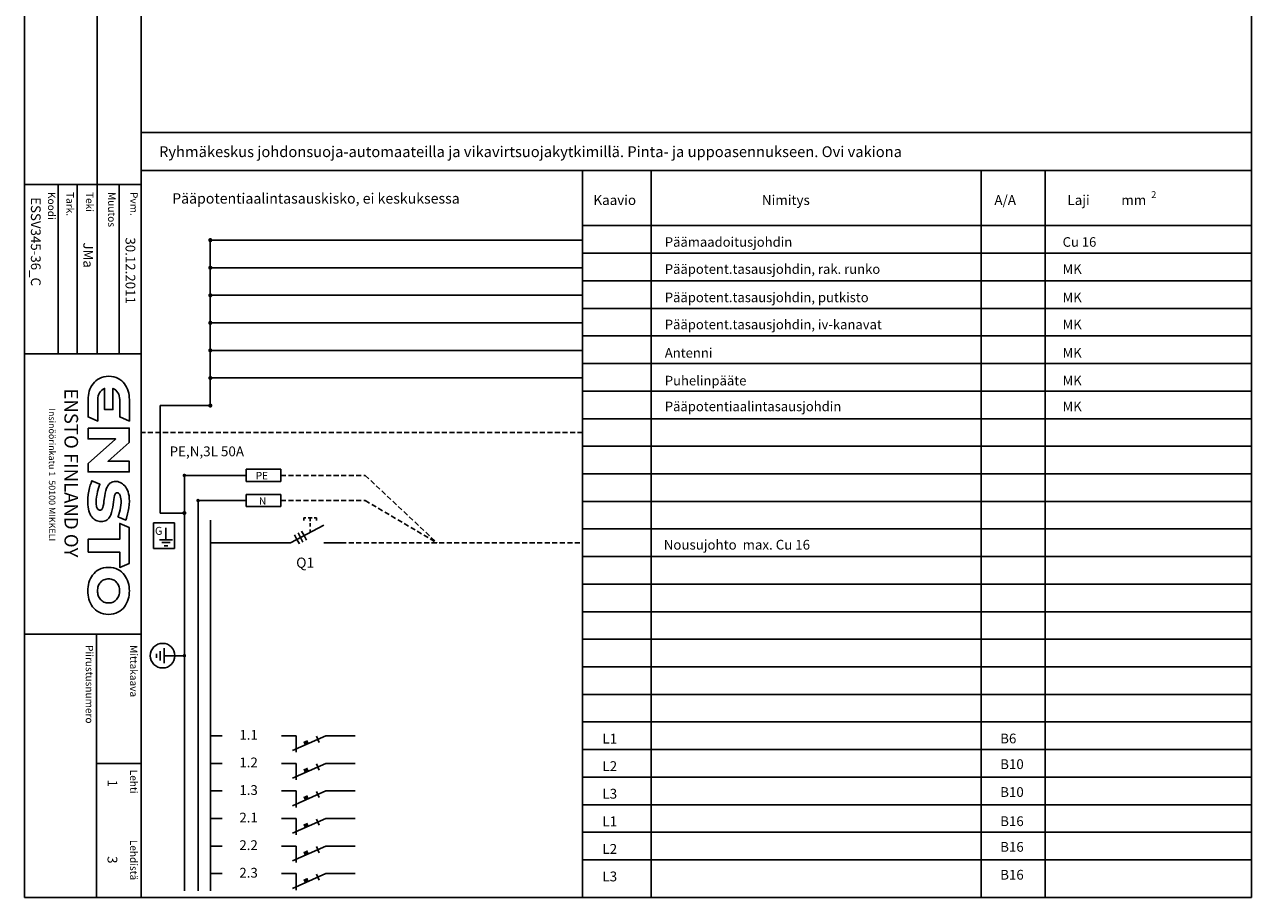
# Model space of a CAD drawing. Extents: x 0 to 7454, y 0 to 3483.
# Drawn here: x 0 to 2441, y 0 to 1737 of the extents above; entities that cross this region are included whole.
import ezdxf

# ---------------------------------------------------------------- set-up
doc = ezdxf.new("R2010")
doc.units = 0
doc.header["$LTSCALE"] = 40
doc.header["$MEASUREMENT"] = 0
doc.linetypes.add('HIDDEN', pattern=[0.375, 0.25, -0.125])
for name, color, linetype in [('EHYTV1', 1, 'CONTINUOUS'), ('EHYTV3', 3, 'CONTINUOUS'), ('EHYTV5', 5, 'CONTINUOUS'), ('EHYTV7', 6, 'CONTINUOUS'), ('KATKOV1', 1, 'HIDDEN'), ('TEXT15', 1, 'CONTINUOUS'), ('TEXT20', 3, 'CONTINUOUS'), ('TEXT25', 3, 'CONTINUOUS'), ('TEXT35', 3, 'CONTINUOUS')]:
    doc.layers.add(name, color=color, linetype=linetype)
doc.styles.add('ROMANS', font='romans')

# ---------------------------------------------------------------- blocks, each defined once
blk = doc.blocks.new('Otsikko_MK')
at = {"layer": 'TEXT35', "style": 'ROMANS'}
for tag, p in [('OSOITE', (13.9, 3435.3)), ('NIMI', (48.9, 3435.3)), ('KOHDE', (83.9, 3435.3)), ('TOIMENPIDE', (171.2, 3435.3)), ('PIIRUSTUS', (48.9, 2367.4)), ('PIIRUSTUSLAJI', (171.2, 2367.4)), ('KOODI', (12.7, 1393.6)), ('TARKASTAJA', (79.2, 1303.6)), ('TEKI', (117, 1303.6)), ('MUUTOS', (156.9, 1303.6)), ('PVM', (201, 1313.6)), ('PIIRUSTUS', (48.9, 496.4)), ('MITTAKAAVA', (165.2, 496.7)), ('LEHTI', (165.2, 234.6)), ('LEHDISTÄ', (165.2, 82.2))]:
    blk.add_attdef(tag, p, '', height=19.4, rotation=270, dxfattribs=at)
blk = doc.blocks.new('MEB')
at = {"layer": 'EHYTV1'}
for p, q in [((-620.9, -430), (-590.6, -430)), ((-620.9, -467.3), (-620.9, -430)), ((-603.1, -437.4), (-603.1, -454.5)), ((-590.6, -430), (-590.6, -467.3)), ((-612.5, -454.5), (-593.6, -454.5)), ((-597.1, -458.8), (-609.1, -458.8)), ((-590.6, -467.3), (-620.9, -467.3)), ((-605.7, -463.4), (-600.5, -463.4))]:
    blk.add_line(p, q, dxfattribs=at)
at = {"layer": 'EHYTV3'}
for p, q in [((-538.8, -21), (0, -21)), ((-538.8, -60.9), (0, -60.9)), ((-538.8, -100.8), (0, -100.8)), ((-538.8, -140.7), (0, -140.7)), ((-538.8, -180.6), (0, -180.6)), ((-538.8, -220.5), (0, -220.5)), ((-611.4, -260.4), (-538.8, -260.4)), ((-611.4, -416), (-611.4, -260.4)), ((-576.4, -416), (-611.4, -416))]:
    blk.add_line(p, q, dxfattribs=at)
at = {"layer": 'EHYTV7'}
blk.add_line((-538.8, -21), (-538.8, -260.4), dxfattribs=at)
for points, const_width in [([(-540.3, -21, 1), (-537.3, -21, 1)], 3), ([(-540.3, -60.9, 1), (-537.3, -60.9, 1)], 3), ([(-540.3, -100.8, 1), (-537.3, -100.8, 1)], 3), ([(-540.3, -140.7, 1), (-537.3, -140.7, 1)], 3), ([(-540.3, -180.6, 1), (-537.3, -180.6, 1)], 3), ([(-540.3, -220.5, 1), (-537.3, -220.5, 1)], 3), ([(-540.3, -260.4, 1), (-537.3, -260.4, 1)], 3), ([(-577.9, -416, 1), (-574.9, -416, 1)], 2.95)]:
    blk.add_lwpolyline(points, format="xyb", close=True, dxfattribs=dict(at, const_width=const_width))
at = {"layer": 'EHYTV1', "style": 'ROMANS'}
blk.add_text('G', height=11.5, dxfattribs=at).set_placement((-618.9, -447.5))
at = {"layer": 'TEXT25', "style": 'ROMANS'}
blk.add_text('Pääpotentiaalintasauskisko, ei keskuksessa', height=15, dxfattribs=at).set_placement((-594, 31.9))
at = {"layer": 'TEXT35', "style": 'ROMANS'}
for tag, p in [('PÄÄMAAD', (119, -30.5)), ('LAJI', (694.6, -30.5)), ('PÄÄPOTENT', (119, -69.7)), ('LAJI', (694.6, -69.7)), ('PÄÄPOTENT', (119, -110.8)), ('LAJI', (694.6, -110.8)), ('PÄÄPOTENT', (119, -150)), ('LAJI', (694.6, -150)), ('ANTENNI', (119, -191)), ('LAJI', (694.6, -191)), ('PUHELIN', (119, -231.2)), ('LAJI', (694.6, -231.2)), ('PÄÄPOTENT', (119, -268.5)), ('LAJI', (694.6, -268.5))]:
    blk.add_attdef(tag, p, '', height=13.9, dxfattribs=at)
blk = doc.blocks.new('RK-NIMI')
at = {"layer": 'TEXT20', "style": 'ROMANS'}
blk.add_attdef('RK-NIMI', (47.3, 26.7), '', height=21.5, dxfattribs=at)
blk = doc.blocks.new('3FA-1R')
at = {"layer": 'EHYTV3'}
for p, q in [((-538.8, -20), (-521.5, -20)), ((-435.9, -20), (-414.5, -20)), ((-371.7, -20), (-420, -41.4)), ((-414.5, -43.8), (-414.5, -20)), ((-381.4, -29.6), (-385.3, -20.7)), ((-371.7, -20), (-329, -20)), ((-371.7, -20), (-329, -20)), ((-538.8, -59.9), (-521.5, -59.9)), ((-435.9, -59.9), (-414.5, -59.9)), ((-371.7, -59.9), (-420, -81.3)), ((-414.5, -83.7), (-414.5, -59.9)), ((-381.4, -69.5), (-385.3, -60.6)), ((-371.7, -59.9), (-329, -59.9)), ((-371.7, -59.9), (-329, -59.9)), ((-538.8, -99.8), (-521.5, -99.8)), ((-435.9, -99.8), (-414.5, -99.8)), ((-371.7, -99.8), (-420, -121.2)), ((-414.5, -123.6), (-414.5, -99.8)), ((-381.4, -109.4), (-385.3, -100.5)), ((-371.7, -99.8), (-329, -99.8)), ((-371.7, -99.8), (-329, -99.8))]:
    blk.add_line(p, q, dxfattribs=at)
for points in [[(-404.4, -28.7), (-398.3, -26), (-402.2, -33.5), (-396.2, -30.8)], [(-404.4, -68.6), (-398.3, -65.9), (-402.2, -73.4), (-396.2, -70.7)], [(-404.4, -108.5), (-398.3, -105.8), (-402.2, -113.3), (-396.2, -110.6)]]:
    blk.add_solid(points, dxfattribs=at)
at = {"layer": 'TEXT35', "style": 'ROMANS'}
for tag, p in [('RYHMNUMERO', (-501, -25.7)), ('VARALLA', (117.4, -30.9)), ('VAROKE', (604.3, -30.9)), ('LAJI', (691.3, -30.9)), ('RYHMNUMERO', (-501, -65.6)), ('VARALLA', (117.4, -68.1)), ('VAROKE', (604.3, -68.1)), ('LAJI', (691.3, -68.2)), ('RYHMNUMERO', (-501, -105.5)), ('VARALLA', (117.4, -108.5)), ('VAROKE', (604.3, -108.5)), ('LAJI', (691.3, -108.6))]:
    blk.add_attdef(tag, p, '', height=14.1, dxfattribs=at)
blk = doc.blocks.new('q1-rk')
at = {"layer": 'EHYTV3'}
for p, q in [((-669.7, 51.7), (-792.5, 51.7)), ((-600.4, 63.9), (-669.7, 63.9)), ((-669.7, 63.9), (-669.7, 39.6)), ((-600.4, 63.9), (-600.4, 39.6)), ((-600.4, 39.6), (-669.7, 39.6)), ((-669.7, 1.7), (-765.2, 1.7)), ((-600.4, 13.9), (-669.7, 13.9)), ((-669.7, 13.9), (-669.7, -10.4)), ((-600.4, 13.9), (-600.4, -10.4)), ((-600.4, -10.4), (-669.7, -10.4)), ((-581.1, -82.3), (-514.9, -47.1)), ((-554.5, -38.2), (-554.5, -32.6)), ((-550.5, -32.6), (-554.5, -32.6)), ((-538.3, -32.6), (-546.2, -32.6)), ((-542.1, -39.2), (-542.1, -32.6)), ((-542.1, -50.2), (-542.1, -43.5)), ((-529.7, -32.6), (-534.5, -32.6)), ((-529.7, -37.8), (-529.7, -32.6)), ((-542.1, -61.6), (-542.1, -56)), ((-740.8, -82.3), (-581.1, -82.3)), ((-480.4, -82.3), (-514.9, -82.3))]:
    blk.add_line(p, q, dxfattribs=at)
for points in [[(-573.2, -66.6), (-568.4, -75.6), (-563.6, -84.5)], [(-566.2, -62.8), (-561.4, -71.8), (-556.6, -80.8)], [(-559.2, -59.1), (-554.4, -68.1), (-549.6, -77.1)]]:
    blk.add_lwpolyline(points, dxfattribs=at)
at = {"layer": 'EHYTV7', "const_width": 3.42}
for points in [[(-792.5, 53.5, 1), (-792.5, 50, 1)], [(-765.2, 3.5, 1), (-765.2, 0, 1)]]:
    blk.add_lwpolyline(points, format="xyb", close=True, dxfattribs=at)
at = {"layer": 'KATKOV1'}
for p, q in [((-600.4, 51.7), (-432.4, 51.7)), ((-432.4, 51.7), (-289.9, -82.3)), ((-600.4, 1.7), (-432.4, 1.7)), ((-432.4, 1.7), (-289.9, -82.3)), ((-480.4, -82.3), (-1.2, -82.3))]:
    blk.add_line(p, q, dxfattribs=at)
at = {"layer": 'TEXT15', "style": 'ROMANS'}
for s, p in [('PE', (-650.3, 44)), ('N', (-644, -6.4))]:
    blk.add_text(s, height=14.6, dxfattribs=at).set_placement(p)
at = {"layer": 'TEXT35', "style": 'ROMANS'}
blk.add_text('Q1', height=20.28, dxfattribs=at).set_placement((-570, -132.1))
for tag, p in [('NOUSUJOHTO', (161.4, -95.9)), ('VAROKE', (804.6, -95.9)), ('LAJI', (950.5, -95.9))]:
    blk.add_attdef(tag, p, '', height=19.4, dxfattribs=at)

msp = doc.modelspace()

# ---------------------------------------------------------------- linework, layer by layer
at = {"layer": 'EHYTV1'}
for p, q in [((144.3, 3483.5), (144.3, 1082)), ((232.1, 0), (232.1, 3483.5)), ((232.1, 1522.1), (2440.9, 1522.1)), ((232.1, 1446.7), (2440.9, 1446.7)), ((1110.5, 1446.7), (1110.5, 0)), ((1246.8, 1446.7), (1246.8, 0)), ((1903.7, 0), (1903.7, 1446.7)), ((2031.1, 1446.7), (2031.1, 0)), ((0, 1418.7), (232.5, 1418.7)), ((0, 1418.7), (231.8, 1418.7)), ((66.6, 1418.6), (66.6, 1082)), ((104.4, 1418.6), (104.4, 1082)), ((188.4, 1418.6), (188.4, 1082)), ((1110.5, 1282.1), (2440.9, 1282.1)), ((1110.5, 1227.2), (2440.9, 1227.2)), ((2440.9, 1117.5), (1110.5, 1117.5)), ((232.5, 1082), (0, 1082)), ((0, 1082), (232.5, 1082)), ((1110.5, 1062.6), (2440.9, 1062.6)), ((1110.5, 952.8), (2440.9, 952.8)), ((2440.9, 898), (1110.5, 898)), ((2440.9, 788.2), (1110.5, 788.2)), ((1110.5, 733.4), (2440.9, 733.4)), ((1110.5, 623.6), (2440.9, 623.6)), ((2440.9, 568.7), (1110.5, 568.7)), ((0, 523.9), (232.5, 523.9)), ((143.4, 523.9), (143.4, 0)), ((269.8, 490), (269.8, 471.5)), ((277.7, 481.2), (277.7, 496.1)), ((262.3, 484.7), (262.3, 476.8)), ((290.7, 481.2), (277.7, 481.2)), ((277.7, 481.2), (277.7, 466.3)), ((290.7, 481.2), (318, 481.2)), ((1110.5, 459), (2440.9, 459)), ((2440.9, 404.1), (1110.5, 404.1)), ((2440.9, 294.4), (1110.5, 294.4)), ((143.4, 266.6), (232.5, 266.6)), ((1110.5, 239.5), (2440.9, 239.5)), ((2440.9, 129.7), (1110.5, 129.7)), ((1110.5, 74.9), (2440.9, 74.9))]:
    msp.add_line(p, q, dxfattribs=at)
msp.add_lwpolyline([(2441.3, 3483.5), (2441.3, 0), (0, 0), (0, 3483.5)], close=True, dxfattribs=at)
msp.add_circle((274.7, 481.2), 24.5, dxfattribs=at)
msp.add_circle((274.7, 481.2), 24.5, dxfattribs=at)
at = {"layer": 'EHYTV3'}
for p, q in [((318, 806), (318, 840)), ((318, 13.2), (318, 806)), ((345.3, 790), (345.3, 13.2))]:
    msp.add_line(p, q, dxfattribs=at)
at = {"layer": 'EHYTV5'}
for p, q in [((2440.9, 1337), (1110.5, 1337)), ((1110.5, 1172.3), (2440.9, 1172.3)), ((2440.9, 1007.7), (1110.5, 1007.7)), ((1110.5, 843.1), (2440.9, 843.1)), ((2440.9, 678.5), (1110.5, 678.5)), ((1110.5, 513.9), (2440.9, 513.9)), ((1110.5, 349.2), (2440.9, 349.2)), ((1110.5, 184.6), (2440.9, 184.6))]:
    msp.add_line(p, q, dxfattribs=at)
for points in [[(204.9, 1011.4), (206.4, 1007.4), (207.4, 1003.3), (208.1, 999.3), (208.5, 995.1), (208.7, 991.1), (208.7, 948), (189.4, 956.5), (189.4, 990.8), (189.2, 994.6), (188.5, 998.2), (187.4, 1001.5), (185.8, 1004.5), (183.9, 1007.2), (181.6, 1009.7), (178.9, 1011.5), (175.9, 1013.1), (175.9, 970.9), (159.3, 970.9), (159.3, 1013.1), (156.3, 1011.5), (153.7, 1009.5), (151.4, 1007.2), (149.4, 1004.5), (147.8, 1001.5), (146.8, 998.2), (146, 994.6), (145.8, 990.8), (145.8, 948), (126.6, 956.5), (126.5, 991.1), (126.6, 995.3), (127.2, 999.3), (127.9, 1003.5), (128.9, 1007.5), (130.2, 1011.4), (131.9, 1015.3), (134, 1018.9), (136.3, 1022.3), (139, 1025.5), (142, 1028.4), (145.3, 1031), (149.1, 1033.1), (153.1, 1035), (157.6, 1036.3), (162.5, 1037), (167.6, 1037.3), (172.8, 1037), (177.6, 1036.3), (182, 1034.9), (186.2, 1033.1), (189.8, 1031), (193.3, 1028.4), (196.3, 1025.5), (198.9, 1022.3), (201.2, 1018.9), (203.2, 1015.3)], [(126.6, 934.1), (126.6, 912.7), (132.2, 912.7), (181, 912.7), (181.3, 912.3), (126.6, 863.5), (126.6, 846.8), (132.2, 846.8), (203.1, 846.8), (208.5, 846.8), (208.5, 868.1), (203.1, 868.1), (166.4, 868.1), (208.5, 905.5), (208.5, 934.1), (203.1, 934.1), (132.2, 934.1)], [(207.5, 775.2), (206.5, 768.9), (205.2, 763.3), (202.6, 754.8), (201.3, 750.9), (185.8, 757.7), (186.8, 760.4), (189, 767), (190.1, 771.3), (191.1, 775.9), (191.8, 780.7), (192.1, 785.3), (192, 790.2), (191.7, 793.5), (191.1, 796.8), (190.3, 800), (189.5, 801.4), (188.8, 802.7), (187.8, 803.7), (186.8, 804.5), (185.5, 805), (184.1, 805.2), (182.9, 805), (181.9, 804.6), (181, 803.7), (180.3, 802.7), (179, 799.8), (178.2, 796.2), (177.4, 791.9), (176.9, 787), (175.4, 776.7), (174.4, 771.2), (173.1, 766.1), (171.4, 761.3), (170.2, 759.1), (169.1, 756.9), (167.8, 755.1), (166.2, 753.3), (164.5, 751.7), (162.5, 750.5), (160.3, 749.4), (158, 748.6), (155.4, 748.1), (152.5, 748), (149.8, 748.1), (147.2, 748.6), (144.8, 749.3), (142.3, 750.3), (140, 751.6), (137.7, 753.2), (135.7, 755.1), (133.8, 757.2), (132.1, 759.7), (130.5, 762.5), (129.1, 765.7), (127.9, 769.2), (127, 772.9), (126.3, 777.1), (125.9, 781.7), (125.7, 786.5), (126, 794.4), (126.9, 801.9), (128, 808.8), (129.5, 815.1), (130.9, 820.4), (132.4, 824.6), (134, 829.2), (150.1, 822.2), (148.1, 816.4), (145.5, 807.6), (144.3, 802.4), (143.3, 797.3), (142.6, 791.9), (142.3, 786.6), (142.4, 782.3), (142.9, 779.7), (143.5, 777.1), (144.5, 774.6), (145.9, 772.6), (146.8, 771.8), (147.8, 771.2), (148.9, 770.9), (150.1, 770.8), (151.4, 770.9), (152.5, 771.3), (153.5, 772.2), (154.3, 773.2), (155.1, 774.5), (155.7, 776.1), (156.7, 779.7), (157.6, 784), (158.1, 788.9), (159.6, 799.3), (160.4, 804.6), (161.7, 809.8), (163.3, 814.7), (164.3, 816.8), (165.5, 819), (166.8, 820.9), (168.2, 822.6), (170, 824.2), (171.7, 825.5), (173.8, 826.5), (176, 827.3), (178.6, 827.8), (181.3, 827.9), (183.5, 827.8), (185.8, 827.5), (188.1, 826.8), (190.4, 825.9), (192.7, 824.6), (195, 823.2), (197.2, 821.3), (199.3, 819.1), (201.3, 816.7), (203.1, 814), (204.7, 810.8), (206.1, 807.2), (207.1, 803.3), (208, 799), (208.5, 794.2), (208.7, 789), (208.4, 782)], [(126.6, 687.5), (126.6, 712.9), (189.4, 712.9), (189.5, 744.3), (208.5, 736.1), (208.5, 664.8), (189.5, 656.7), (189.5, 687.5)], [(208.7, 610.1), (208.5, 614.2), (208.1, 618.4), (207.4, 622.6), (206.2, 626.6), (204.9, 630.6), (203.2, 634.5), (201.2, 638.1), (198.9, 641.6), (196.2, 644.9), (193.1, 647.8), (189.7, 650.4), (185.9, 652.5), (181.8, 654.4), (177.3, 655.7), (172.4, 656.6), (167.2, 656.9), (161.9, 656.6), (157.1, 655.7), (152.7, 654.4), (148.5, 652.5), (144.8, 650.4), (141.3, 647.8), (138.3, 644.9), (135.5, 641.6), (133.2, 638.1), (131.2, 634.5), (129.5, 630.6), (128, 626.6), (127, 622.6), (126.3, 618.4), (125.9, 614.2), (125.7, 610.1), (125.9, 606), (126.3, 601.8), (127, 597.7), (128, 593.6), (129.5, 589.6), (131.2, 585.7), (133.2, 582), (135.5, 578.5), (138.3, 575.3), (141.3, 572.5), (144.8, 569.9), (148.5, 567.6), (152.7, 565.8), (157.1, 564.5), (161.9, 563.7), (167.2, 563.4), (172.4, 563.7), (177.3, 564.5), (181.8, 565.8), (185.9, 567.6), (189.7, 569.9), (193.1, 572.5), (196.2, 575.3), (198.9, 578.5), (201.2, 582), (203.2, 585.7), (204.9, 589.6), (206.2, 593.6), (207.4, 597.7), (208.1, 601.8), (208.5, 606)], [(156.1, 589), (154.3, 590.2), (152.5, 591.6), (151.1, 593.1), (149.8, 594.8), (148.5, 596.7), (147.5, 598.7), (146.8, 600.7), (146, 603), (145.6, 605.3), (145.3, 607.6), (145.2, 610.1), (145.3, 612.5), (145.6, 614.9), (146, 617.3), (146.8, 619.4), (147.5, 621.6), (148.5, 623.4), (149.8, 625.3), (151.1, 627), (152.5, 628.6), (154.3, 629.9), (156.1, 631.2), (158, 632.2), (160.2, 632.9), (162.3, 633.5), (164.8, 634), (167.2, 634.1), (169.7, 634), (172.1, 633.5), (174.3, 632.9), (176.4, 632.2), (178.3, 631.2), (180.2, 629.9), (181.8, 628.6), (183.3, 627), (184.6, 625.3), (185.8, 623.4), (186.8, 621.6), (187.7, 619.4), (188.4, 617.3), (188.8, 614.9), (189.1, 612.5), (189.2, 610.1), (189.1, 607.6), (188.8, 605.3), (188.4, 603), (187.7, 600.7), (186.8, 598.7), (185.8, 596.7), (184.6, 594.8), (183.3, 593.1), (181.8, 591.6), (180.2, 590.2), (178.3, 589), (176.4, 588), (174.3, 587.2), (172.1, 586.6), (169.7, 586.3), (167.2, 586.1), (164.8, 586.3), (162.3, 586.6), (160.2, 587.2), (158, 588)]]:
    msp.add_lwpolyline(points, close=True, dxfattribs=at)
at = {"layer": 'EHYTV7'}
msp.add_line((369.7, 750.8), (369.7, 13.2), dxfattribs=at)
at = {"layer": 'EHYTV7', "const_width": 3.42}
msp.add_lwpolyline([(318, 482.9, 1), (318, 479.5, 1)], format="xyb", close=True, dxfattribs=at)
at = {"layer": 'KATKOV1'}
msp.add_line((1110.5, 925.4), (232.1, 925.4), dxfattribs=at)

# ---------------------------------------------------------------- block references
at = {"layer": 'EHYTV1', "linetype": 'Continuous'}
ref = msp.add_blockref('Otsikko_MK', (0, 0), dxfattribs=at)
ref.add_attrib('PIIRUSTUSLAJI', 'PÄÄKAAVIO + KOKOONPANOKUVA', (171.2, 2367.4), dxfattribs={"layer": 'TEXT35', "height": 19.409, "rotation": 270, "style": 'ROMANS'})
ref.add_attrib('PIIRUSTUS', 'RYHMÄKESKUS RK', (48.9, 2367.4), dxfattribs={"layer": 'TEXT35', "height": 19.409, "rotation": 270, "style": 'ROMANS'})
ref.add_attrib('PVM', '30.12.2011', (201, 1313.6), dxfattribs={"layer": 'TEXT35', "height": 19.41, "rotation": 270, "style": 'ROMANS'})
ref.add_attrib('TEKI', 'JMa', (117, 1303.6), dxfattribs={"layer": 'TEXT35', "height": 19.41, "rotation": 270, "style": 'ROMANS'})
ref.add_attrib('KOODI', 'ESSV345-36_C', (12.7, 1393.6), dxfattribs={"layer": 'TEXT35', "height": 19.409, "rotation": 270, "style": 'ROMANS'})
ref.add_attrib('LEHTI', '1', (165.2, 234.6), dxfattribs={"layer": 'TEXT35', "height": 19.4, "rotation": 270, "style": 'ROMANS'})
ref.add_attrib('LEHDISTÄ', '3', (165.2, 82.2), dxfattribs={"layer": 'TEXT35', "height": 19.4, "rotation": 270, "style": 'ROMANS'})
at = {"layer": 'EHYTV1'}
ref = msp.add_blockref('RK-NIMI', (232.1, 1446.7), dxfattribs=at)
ref.add_attrib('RK-NIMI', 'Ryhmäkeskus johdonsuoja-automaateilla ja vikavirtsuojakytkimillä. Pinta- ja uppoasennukseen. Ovi vakiona', (267.6, 1473.4), dxfattribs={"layer": 'TEXT20', "height": 21.4813, "style": 'ROMANS'})
msp.add_blockref('q1-rk', (1110.5, 788.2), dxfattribs=at).add_auto_attribs({'NOUSUJOHTO': 'Nousujohto  max. Cu 16'})
ref = msp.add_blockref('3FA-1R', (1110.5, 349.2), dxfattribs=dict(at, xscale=1.375, yscale=1.375, zscale=1.375))
ref.add_attrib('RYHMNUMERO', ' 1.1', (421.5, 313.9), dxfattribs={"layer": 'TEXT35', "height": 19.41, "style": 'ROMANS'})
ref.add_attrib('VAROKE', 'B6', (1941.4, 306.7), dxfattribs={"layer": 'TEXT35', "height": 19.41, "style": 'ROMANS'})
ref.add_attrib('RYHMNUMERO', ' 1.2', (421.5, 259), dxfattribs={"layer": 'TEXT35', "height": 19.41, "style": 'ROMANS'})
ref.add_attrib('VAROKE', 'B10', (1941.4, 255.6), dxfattribs={"layer": 'TEXT35', "height": 19.41, "style": 'ROMANS'})
ref.add_attrib('RYHMNUMERO', ' 1.3', (421.5, 204.1), dxfattribs={"layer": 'TEXT35', "height": 19.41, "style": 'ROMANS'})
ref.add_attrib('VAROKE', 'B10', (1941.4, 200.1), dxfattribs={"layer": 'TEXT35', "height": 19.41, "style": 'ROMANS'})
ref = msp.add_blockref('3FA-1R', (1110.5, 184.6), dxfattribs=dict(at, xscale=1.375, yscale=1.375, zscale=1.375))
ref.add_attrib('RYHMNUMERO', ' 2.1', (421.5, 149.3), dxfattribs={"layer": 'TEXT35', "height": 19.41, "style": 'ROMANS'})
ref.add_attrib('VAROKE', 'B16', (1941.4, 142.1), dxfattribs={"layer": 'TEXT35', "height": 19.41, "style": 'ROMANS'})
ref.add_attrib('RYHMNUMERO', ' 2.2', (421.5, 94.4), dxfattribs={"layer": 'TEXT35', "height": 19.41, "style": 'ROMANS'})
ref.add_attrib('VAROKE', 'B16', (1941.4, 91), dxfattribs={"layer": 'TEXT35', "height": 19.41, "style": 'ROMANS'})
ref.add_attrib('RYHMNUMERO', ' 2.3', (421.5, 39.5), dxfattribs={"layer": 'TEXT35', "height": 19.41, "style": 'ROMANS'})
ref.add_attrib('VAROKE', 'B16', (1941.4, 35.5), dxfattribs={"layer": 'TEXT35', "height": 19.41, "style": 'ROMANS'})
at = {"layer": 'KATKOV1'}
ref = msp.add_blockref('MEB', (1110.5, 1337), dxfattribs=dict(at, xscale=1.375, yscale=1.375, zscale=1.375))
ref.add_attrib('PÄÄMAAD', 'Päämaadoitusjohdin', (1274, 1295), dxfattribs={"layer": 'TEXT35', "height": 19.054, "style": 'ROMANS'})
ref.add_attrib('LAJI', 'Cu 16', (2065.6, 1295), dxfattribs={"layer": 'TEXT35', "height": 19.05, "style": 'ROMANS'})
ref.add_attrib('PÄÄPOTENT', 'Pääpotent.tasausjohdin, rak. runko', (1274, 1241.1), dxfattribs={"layer": 'TEXT35', "height": 19.054, "style": 'ROMANS'})
ref.add_attrib('LAJI', 'MK', (2065.6, 1241.1), dxfattribs={"layer": 'TEXT35', "height": 19.05, "style": 'ROMANS'})
ref.add_attrib('PÄÄPOTENT', 'Pääpotent.tasausjohdin, putkisto', (1274, 1184.7), dxfattribs={"layer": 'TEXT35', "height": 19.054, "style": 'ROMANS'})
ref.add_attrib('LAJI', 'MK', (2065.6, 1184.7), dxfattribs={"layer": 'TEXT35', "height": 19.05, "style": 'ROMANS'})
ref.add_attrib('PÄÄPOTENT', 'Pääpotent.tasausjohdin, iv-kanavat', (1274, 1130.8), dxfattribs={"layer": 'TEXT35', "height": 19.054, "style": 'ROMANS'})
ref.add_attrib('LAJI', 'MK', (2065.6, 1130.8), dxfattribs={"layer": 'TEXT35', "height": 19.05, "style": 'ROMANS'})
ref.add_attrib('ANTENNI', 'Antenni', (1274, 1074.3), dxfattribs={"layer": 'TEXT35', "height": 19.05, "style": 'ROMANS'})
ref.add_attrib('LAJI', 'MK ', (2065.6, 1074.3), dxfattribs={"layer": 'TEXT35', "height": 19.05, "style": 'ROMANS'})
ref.add_attrib('PUHELIN', 'Puhelinpääte', (1274, 1019.1), dxfattribs={"layer": 'TEXT35', "height": 19.054, "style": 'ROMANS'})
ref.add_attrib('LAJI', 'MK ', (2065.6, 1019.1), dxfattribs={"layer": 'TEXT35', "height": 19.05, "style": 'ROMANS'})
ref.add_attrib('PÄÄPOTENT', 'Pääpotentiaalintasausjohdin', (1274, 967.7), dxfattribs={"layer": 'TEXT35', "height": 19.054, "style": 'ROMANS'})
ref.add_attrib('LAJI', 'MK', (2065.6, 967.7), dxfattribs={"layer": 'TEXT35', "height": 19.05, "style": 'ROMANS'})

# ---------------------------------------------------------------- texts
at = {"layer": 'EHYTV1', "style": 'ROMANS'}
msp.add_text('Insinöörinkatu 1  50100 MIKKELI', height=13.006, rotation=270, dxfattribs=at).set_placement((48.4, 973.3))
at = {"layer": 'EHYTV5', "style": 'ROMANS'}
msp.add_text('ENSTO FINLAND OY', height=27.096, rotation=270, dxfattribs=at).set_placement((79.4, 1013))
at = {"layer": 'TEXT15', "style": 'ROMANS'}
for s, height, p in [('Koodi', 14.7, (46.6, 1403.9)), ('Tark.', 14.7, (83.4, 1403.9)), ('Teki', 14.7, (122.2, 1403.9)), ('Muutos', 14.7, (166.3, 1403.9)), ('Pvm.', 14.7, (210.4, 1403.9)), ('Piirustusnumero', 14.701, (121.8, 502.3)), ('Mittakaava', 14.7, (210, 502.3)), ('Lehti', 14.7, (210, 254.1)), ('Lehdistä', 14.7, (210, 114.7))]:
    msp.add_text(s, height=height, rotation=270, dxfattribs=at).set_placement(p)
for s, height, p in [('2', 13.7, (2241.7, 1391.9)), ('L1', 19.6, (1149.8, 306.3)), ('L1', 19.6, (1149.8, 306.3)), ('L2', 19.6, (1149.8, 251.5)), ('L2', 19.6, (1149.8, 251.5)), ('L3', 19.6, (1149.8, 196.6)), ('L3', 19.6, (1149.8, 196.6)), ('L1', 19.6, (1149.8, 141.7)), ('L2', 19.6, (1149.8, 86.8)), ('L3', 19.6, (1149.8, 32))]:
    msp.add_text(s, height=height, dxfattribs=at).set_placement(p)
at = {"layer": 'TEXT20', "style": 'ROMANS'}
for s, height, p in [('Kaavio', 19.6, (1132, 1378.1)), ('Nimitys', 19.6, (1467.2, 1378.1)), ('A/A', 19.6, (1929.8, 1378.1)), ('Laji', 19.6, (2075.2, 1378.1)), ('mm', 19.6, (2182.4, 1378.1)), ('PE,N,3L 50A', 19.598, (288.6, 878))]:
    msp.add_text(s, height=height, dxfattribs=at).set_placement(p)

doc.saveas('drawing.dxf')
